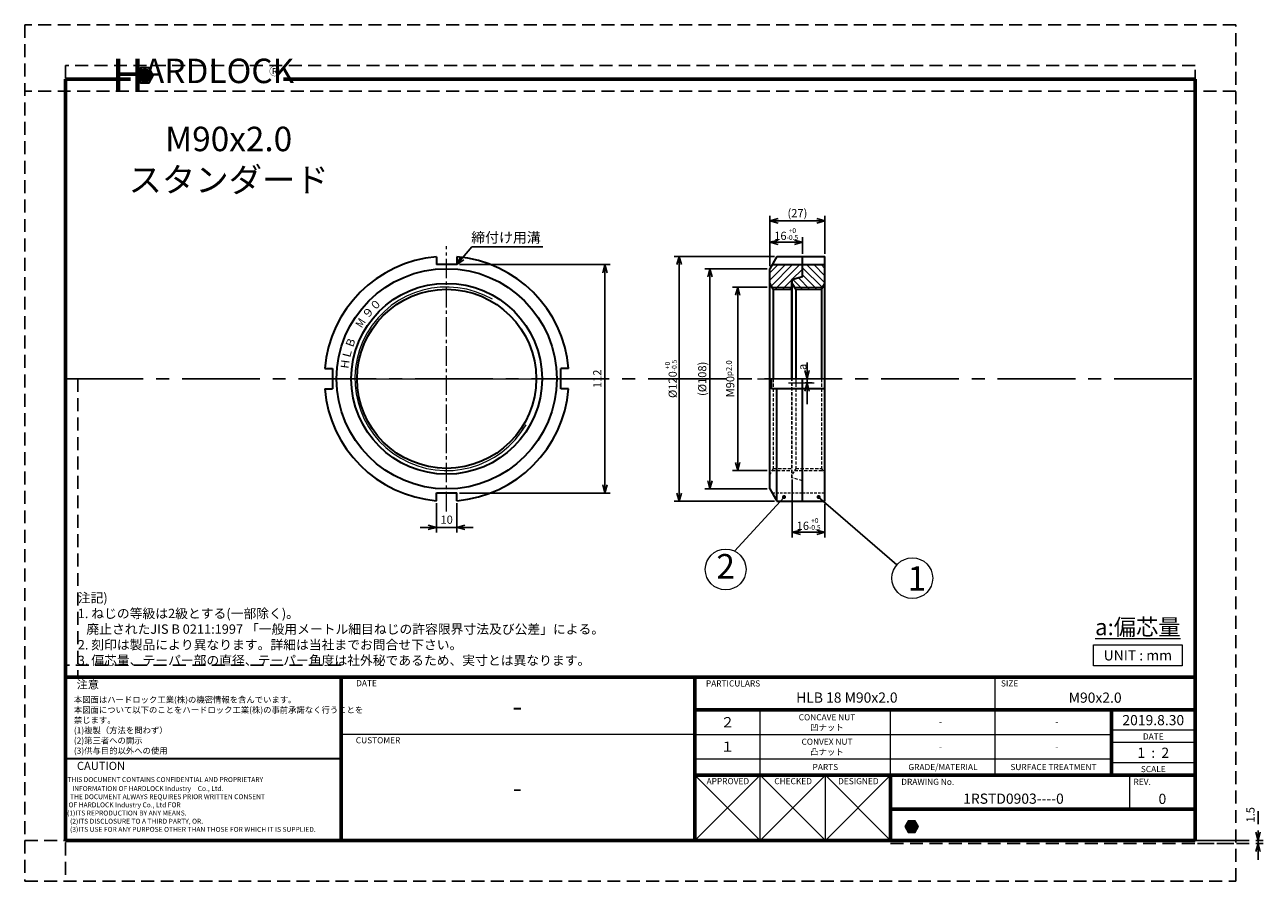
# Model space of a CAD drawing. Units: millimetres. Extents: x 0 to 304, y 0 to 210.
import ezdxf

# ---------------------------------------------------------------- set-up
doc = ezdxf.new("R2010")
doc.units = ezdxf.units.MM
doc.header["$MEASUREMENT"] = 0
doc.linetypes.add('CENTER2', pattern=[28.575, 19.05, -3.175, 3.175, -3.175])
doc.linetypes.add('HIDDEN2', pattern=[4.7625, 3.175, -1.5875])
for name, color, linetype, lineweight in [('中心線', 1, 'CENTER2', 9), ('外形線', 3, 'Continuous', 30), ('寸法線', 2, 'Continuous', 13), ('文字', 7, 'Continuous', 30), ('枠線', 4, 'Continuous', 60), ('細線', 1, 'Continuous', 9)]:
    doc.layers.add(name, color=color, linetype=linetype, lineweight=lineweight)
doc.layers.add('補助線', color=7, linetype='HIDDEN2', plot=False)
doc.dimstyles.new('ISO-25', dxfattribs={"dimtxt": 2, "dimasz": 2, "dimexe": 1.25, "dimexo": 0.625, "dimtad": 1, "dimdec": 4, "dimlfac": 2, "dimdsep": 46, "dimtxsty": 'Standard', "dimblk": 'OPEN30', "dimcen": 2.5, "dimadec": 6, "dimazin": 0, "dimtfac": 1, "dimtmove": 0, "dimatfit": 3, "dimldrblk": 'OPEN30', "dimfxl": 1, "dimarcsym": 0})

# ---------------------------------------------------------------- blocks, each defined once
blk = doc.blocks.new('_Open30')
at = {"color": 0, "linetype": 'ByBlock', "lineweight": -2}
for p, q in [((-1, 0.268), (0, 0)), ((0, 0), (-1, -0.268)), ((0, 0), (-1, 0))]:
    blk.add_line(p, q, dxfattribs=at)
blk = doc.blocks.new('*D6')
at = {"layer": 'Defpoints', "color": 0}
for p in [(287, 10), (287, 9.25), (302.48, 10)]:
    blk.add_point(p, dxfattribs=at)
at = {"layer": '補助線', "color": 0, "lineweight": -2}
for p, q in [((302.48, 9.25), (302.48, 18.58)), ((287.62, 10), (303.73, 10)), ((287.62, 9.25), (303.73, 9.25)), ((302.48, 9.25), (302.48, 10)), ((302.48, 7.25), (302.48, 5.25))]:
    blk.add_line(p, q, dxfattribs=at)
at = {"layer": '補助線', "color": 0, "lineweight": -2, "xscale": 2, "yscale": 2, "zscale": 2}
for p, rotation in [((302.48, 10), 270), ((302.48, 9.25), 90)]:
    blk.add_blockref('_Open30', p, dxfattribs=dict(at, rotation=rotation))
at = {"layer": '補助線', "color": 0, "insert": (300.86, 16.29), "char_height": 2, "attachment_point": 5, "rotation": 90}
blk.add_mtext('1.5', dxfattribs=at)
blk = doc.blocks.new('*D430')
at = {"layer": 'Defpoints', "color": 0}
for p in [(182.74, 161.93), (196.24, 153.19), (182.74, 150.19)]:
    blk.add_point(p, dxfattribs=at)
at = {"layer": '寸法線', "color": 0, "lineweight": -2}
for p, q in [((182.74, 150.82), (182.74, 163.18)), ((194.24, 161.93), (184.74, 161.93)), ((196.24, 153.82), (196.24, 163.18))]:
    blk.add_line(p, q, dxfattribs=at)
at = {"layer": '寸法線', "color": 0, "lineweight": -2, "xscale": 2, "yscale": 2, "zscale": 2, "rotation": 180}
blk.add_blockref('_Open30', (182.74, 161.93), dxfattribs=at)
at = {"layer": '寸法線', "color": 0, "lineweight": -2, "xscale": 2, "yscale": 2, "zscale": 2}
blk.add_blockref('_Open30', (196.24, 161.93), dxfattribs=at)
at = {"layer": '寸法線', "color": 0, "insert": (189.49, 163.56), "char_height": 2, "attachment_point": 5}
blk.add_mtext('(27)', dxfattribs=at)
blk = doc.blocks.new('*D432')
at = {"layer": 'Defpoints', "color": 0}
for p in [(188.24, 99.11), (196.24, 93.19), (196.24, 85.57)]:
    blk.add_point(p, dxfattribs=at)
at = {"layer": '寸法線', "color": 0, "lineweight": -2}
for p, q in [((188.24, 98.49), (188.24, 84.32)), ((196.24, 92.57), (196.24, 84.32)), ((190.24, 85.57), (194.24, 85.57))]:
    blk.add_line(p, q, dxfattribs=at)
at = {"layer": '寸法線', "color": 0, "lineweight": -2, "xscale": 2, "yscale": 2, "zscale": 2, "rotation": 180}
blk.add_blockref('_Open30', (188.24, 85.57), dxfattribs=at)
at = {"layer": '寸法線', "color": 0, "lineweight": -2, "xscale": 2, "yscale": 2, "zscale": 2}
blk.add_blockref('_Open30', (196.24, 85.57), dxfattribs=at)
at = {"layer": '寸法線', "color": 0, "insert": (192.24, 87.59), "char_height": 2, "attachment_point": 5}
blk.add_mtext('16{\\H1.200000;\\S+0^ -0.5;}', dxfattribs=at)
blk = doc.blocks.new('*D433')
at = {"layer": 'Defpoints', "color": 0}
for p in [(190.74, 156.66), (190.74, 153.19), (182.74, 150.19)]:
    blk.add_point(p, dxfattribs=at)
at = {"layer": '寸法線', "color": 0, "lineweight": -2}
for p, q in [((182.74, 150.82), (182.74, 157.91)), ((184.74, 156.66), (188.74, 156.66)), ((190.74, 153.82), (190.74, 157.91))]:
    blk.add_line(p, q, dxfattribs=at)
at = {"layer": '寸法線', "color": 0, "lineweight": -2, "xscale": 2, "yscale": 2, "zscale": 2, "rotation": 180}
blk.add_blockref('_Open30', (182.74, 156.66), dxfattribs=at)
at = {"layer": '寸法線', "color": 0, "lineweight": -2, "xscale": 2, "yscale": 2, "zscale": 2}
blk.add_blockref('_Open30', (190.74, 156.66), dxfattribs=at)
at = {"layer": '寸法線', "color": 0, "insert": (186.74, 158.69), "char_height": 2, "attachment_point": 5}
blk.add_mtext('16{\\H1.200000;\\S+0^ -0.5;}', dxfattribs=at)
blk = doc.blocks.new('*D434')
at = {"layer": 'Defpoints', "color": 0}
for p in [(174.86, 145.69), (182.74, 145.69), (182.74, 100.69)]:
    blk.add_point(p, dxfattribs=at)
at = {"layer": '寸法線', "color": 0, "lineweight": -2}
for p, q in [((182.11, 145.69), (173.61, 145.69)), ((174.86, 102.69), (174.86, 143.69)), ((182.11, 100.69), (173.61, 100.69))]:
    blk.add_line(p, q, dxfattribs=at)
at = {"layer": '寸法線', "color": 0, "lineweight": -2, "xscale": 2, "yscale": 2, "zscale": 2}
for p, rotation in [((174.86, 145.69), 90), ((174.86, 100.69), 270)]:
    blk.add_blockref('_Open30', p, dxfattribs=dict(at, rotation=rotation))
at = {"layer": '寸法線', "color": 0, "insert": (173.01, 123.19), "char_height": 2, "attachment_point": 5, "rotation": 90}
blk.add_mtext('M90{\\H0.7x;p2.0}', dxfattribs=at)
blk = doc.blocks.new('*D447')
at = {"layer": 'Defpoints', "color": 0}
for p in [(100.96, 93.3), (105.96, 93.3), (105.96, 86.77)]:
    blk.add_point(p, dxfattribs=at)
at = {"layer": '寸法線', "color": 0, "lineweight": -2}
for p, q in [((100.96, 92.67), (100.96, 85.52)), ((105.96, 92.67), (105.96, 85.52)), ((98.96, 86.77), (96.96, 86.77)), ((100.96, 86.77), (105.96, 86.77)), ((107.96, 86.77), (109.96, 86.77))]:
    blk.add_line(p, q, dxfattribs=at)
at = {"layer": '寸法線', "color": 0, "lineweight": -2, "xscale": 2, "yscale": 2, "zscale": 2}
blk.add_blockref('_Open30', (100.96, 86.77), dxfattribs=at)
at = {"layer": '寸法線', "color": 0, "lineweight": -2, "xscale": 2, "yscale": 2, "zscale": 2, "rotation": 180}
blk.add_blockref('_Open30', (105.96, 86.77), dxfattribs=at)
at = {"layer": '寸法線', "color": 0, "insert": (103.46, 88.39), "char_height": 2, "attachment_point": 5}
blk.add_mtext('10', dxfattribs=at)
blk = doc.blocks.new('*D448')
at = {"layer": 'Defpoints', "color": 0}
for p in [(105.96, 151.19), (105.96, 95.19), (142.3, 95.19)]:
    blk.add_point(p, dxfattribs=at)
at = {"layer": '寸法線', "color": 0, "lineweight": -2}
for p, q in [((106.58, 151.19), (143.55, 151.19)), ((142.3, 149.19), (142.3, 97.19)), ((106.58, 95.19), (143.55, 95.19))]:
    blk.add_line(p, q, dxfattribs=at)
at = {"layer": '寸法線', "color": 0, "lineweight": -2, "xscale": 2, "yscale": 2, "zscale": 2}
for p, rotation in [((142.3, 151.19), 90), ((142.3, 95.19), 270)]:
    blk.add_blockref('_Open30', p, dxfattribs=dict(at, rotation=rotation))
at = {"layer": '寸法線', "color": 0, "insert": (140.67, 123.19), "char_height": 2, "attachment_point": 5, "rotation": 90}
blk.add_mtext('112', dxfattribs=at)
blk = doc.blocks.new('*D449')
at = {"layer": 'Defpoints', "color": 0}
for p in [(190.74, 123.19), (190.74, 122.19), (191.87, 122.19)]:
    blk.add_point(p, dxfattribs=at)
at = {"layer": '寸法線', "color": 0, "lineweight": -2}
for p, q in [((191.87, 125.19), (191.87, 127.19)), ((191.36, 123.19), (193.12, 123.19)), ((191.36, 122.19), (193.12, 122.19)), ((191.87, 123.19), (191.87, 116.94)), ((191.87, 123.19), (191.87, 122.19))]:
    blk.add_line(p, q, dxfattribs=at)
at = {"layer": '寸法線', "color": 0, "lineweight": -2, "xscale": 2, "yscale": 2, "zscale": 2}
for p, rotation in [((191.87, 123.19), 270), ((191.87, 122.19), 90)]:
    blk.add_blockref('_Open30', p, dxfattribs=dict(at, rotation=rotation))
blk = doc.blocks.new('*D450')
at = {"layer": 'Defpoints', "color": 0}
for p in [(184.47, 153.19), (160.49, 93.19), (184.47, 93.19)]:
    blk.add_point(p, dxfattribs=at)
at = {"layer": '寸法線', "color": 0, "lineweight": -2}
for p, q in [((183.85, 153.19), (159.24, 153.19)), ((160.49, 151.19), (160.49, 95.19)), ((183.85, 93.19), (159.24, 93.19))]:
    blk.add_line(p, q, dxfattribs=at)
at = {"layer": '寸法線', "color": 0, "lineweight": -2, "xscale": 2, "yscale": 2, "zscale": 2}
for p, rotation in [((160.49, 153.19), 90), ((160.49, 93.19), 270)]:
    blk.add_blockref('_Open30', p, dxfattribs=dict(at, rotation=rotation))
at = {"layer": '寸法線', "color": 0, "insert": (158.46, 123.19), "char_height": 2, "attachment_point": 5, "rotation": 90}
blk.add_mtext('%%C120{\\H1.200000;\\S+0^ -0.5;}', dxfattribs=at)
blk = doc.blocks.new('*D451')
at = {"layer": 'Defpoints', "color": 0}
for p in [(182.74, 150.19), (168.04, 96.19), (182.74, 96.19)]:
    blk.add_point(p, dxfattribs=at)
at = {"layer": '寸法線', "color": 0, "lineweight": -2}
for p, q in [((182.11, 150.19), (166.79, 150.19)), ((168.04, 148.19), (168.04, 98.19)), ((182.11, 96.19), (166.79, 96.19))]:
    blk.add_line(p, q, dxfattribs=at)
at = {"layer": '寸法線', "color": 0, "lineweight": -2, "xscale": 2, "yscale": 2, "zscale": 2}
for p, rotation in [((168.04, 150.19), 90), ((168.04, 96.19), 270)]:
    blk.add_blockref('_Open30', p, dxfattribs=dict(at, rotation=rotation))
at = {"layer": '寸法線', "color": 0, "insert": (166.41, 123.19), "char_height": 2, "attachment_point": 5, "rotation": 90}
blk.add_mtext('(%%C108)', dxfattribs=at)

msp = doc.modelspace()

# ---------------------------------------------------------------- hatches: boundary and pattern name
at = {"layer": '寸法線'}
for color, points in [(7, [(31.529322, 197.593144), (30.478825, 199.412659), (28.37783, 199.412659), (27.327332, 197.593144), (28.37783, 195.773629), (30.478825, 195.773629)]), (1, [(30.928327, 197.593144, 1), (27.928327, 197.593144, 1)]), (7, [(219.211346, 13.383613), (218.370948, 14.839225), (216.690152, 14.839225), (215.849755, 13.383613), (216.690152, 11.928001), (218.370948, 11.928001)]), (1, [(218.73055, 13.383613, 1), (216.33055, 13.383613, 1)])]:
    msp.add_hatch(color=color, dxfattribs=at).paths.add_polyline_path(points)
at = {"layer": '細線'}
h = msp.add_hatch(dxfattribs=at)
h.set_pattern_fill('ANSI31', color=0, scale=10, style=0)
h.paths.add_polyline_path([(188.088916, 147.483766), (190.738916, 148.193831), (190.738916, 151.193831), (183.316266, 151.193831), (182.738916, 150.193831), (182.738916, 146.593831), (183.258531, 145.693831), (188.088916, 145.693831)])
h.paths.add_polyline_path([(188.088916, 145.152581), (188.088916, 145.693831), (183.258531, 145.693831), (183.571022, 145.152581)])
h = msp.add_hatch(dxfattribs=at)
h.set_pattern_fill('ANSI31', color=0, scale=10, angle=90, style=0)
h.paths.add_polyline_path([(196.238916, 146.593831), (196.238916, 151.193831), (190.738916, 151.193831), (190.738916, 148.193831), (188.238916, 147.523958), (188.238916, 146.593831), (188.758531, 145.693831), (195.719301, 145.693831)])
h.paths.add_polyline_path([(195.40681, 145.152581), (195.719301, 145.693831), (188.758531, 145.693831), (189.071022, 145.152581)])

# ---------------------------------------------------------------- linework, layer by layer
at = {"layer": '中心線', "color": 7, "ltscale": 0.25}
for p, q in [((103.45993, 90.693831), (103.45993, 155.693831)), ((70.95993, 123.193831), (135.95993, 123.193831)), ((179.738916, 123.193831), (199.238916, 123.193831)), ((187.272704, 122.193831), (194.103878, 122.193831))]:
    msp.add_line(p, q, dxfattribs=at)
at = {"layer": '外形線', "color": 7, "ltscale": 0.25}
for p, q in [((100.95993, 153.089483), (100.95993, 151.193831)), ((105.95993, 153.089483), (105.95993, 151.193831)), ((73.564278, 125.693831), (75.45993, 125.693831)), ((133.355582, 125.693831), (131.45993, 125.693831)), ((73.564278, 120.693831), (75.45993, 120.693831)), ((133.355582, 120.693831), (131.45993, 120.693831)), ((100.95993, 93.298179), (100.95993, 95.193831)), ((105.95993, 93.298179), (105.95993, 95.193831))]:
    msp.add_line(p, q, dxfattribs=at)
at = {"layer": '外形線', "color": 7}
for p, q in [((184.470967, 153.193831), (182.738916, 150.193831)), ((184.470967, 153.193831), (190.738916, 153.193831)), ((190.738916, 148.193831), (190.738916, 153.193831)), ((190.738916, 153.193831), (196.238916, 153.193831)), ((196.238916, 93.193831), (196.238916, 153.193831)), ((105.95993, 151.193831), (100.95993, 151.193831)), ((182.738916, 96.193831), (182.738916, 150.193831)), ((183.316266, 151.193831), (190.738916, 151.193831)), ((190.738916, 151.193831), (196.238916, 151.193831)), ((183.571022, 145.152581), (182.738916, 146.593831)), ((190.738916, 148.193831), (188.088916, 147.483766)), ((188.088916, 123.193831), (188.088916, 147.483766)), ((188.238916, 123.19383), (188.238916, 147.523958)), ((189.071022, 145.152581), (188.238916, 146.593831)), ((195.40681, 145.152581), (196.238916, 146.593831)), ((183.571022, 145.152581), (183.571022, 123.193881)), ((183.571022, 145.152581), (188.088916, 145.152581)), ((189.071022, 145.152581), (189.071022, 123.193881)), ((189.071022, 145.152581), (195.40681, 145.152581)), ((195.40681, 145.152581), (195.40681, 123.193881)), ((75.45993, 125.693831), (75.45993, 120.693831)), ((131.45993, 120.693831), (131.45993, 125.693831)), ((183.154031, 120.693831), (183.154031, 123.193831)), ((190.738916, 93.193831), (190.738916, 123.193831)), ((190.738916, 120.693831), (183.154031, 120.693831)), ((184.470967, 93.193831), (184.470967, 120.693831)), ((196.238916, 120.693831), (190.738916, 120.693831)), ((100.95993, 95.193831), (105.95993, 95.193831)), ((182.738916, 96.193831), (184.470967, 93.193831)), ((184.470967, 93.193831), (190.738916, 93.193831)), ((190.738916, 93.193831), (196.238916, 93.193831)), ((77.55446, 29.999692), (10, 29.999692))]:
    msp.add_line(p, q, dxfattribs=at)
for radius in [27, 23.4, 21.95875]:
    msp.add_circle((103.45993, 123.193831), radius, dxfattribs=at)
for start, end in [(94.78019185, 175.21980815), (4.78019185, 85.21980815), (184.78019185, 265.21980815), (274.78019185, 355.21980815)]:
    msp.add_arc((103.45993, 123.193831), 30, start, end, dxfattribs=at)
at = {"layer": '寸法線', "color": 7}
for p, q in [((164.344679, 29.999692), (164.344679, 41.999384)), ((180.344679, 10), (180.344679, 41.999384)), ((212.344679, 25.999384), (212.344679, 41.999384)), ((287, 36.999384), (266.523492, 36.999384)), ((164.344679, 35.999538), (266.523492, 35.999538)), ((287, 33.999384), (266.523492, 33.999384)), ((164.344679, 29.999692), (266.523492, 29.999692)), ((287, 28.999384), (266.523492, 28.999384)), ((164.344679, 10), (180.344679, 25.999692)), ((180.344679, 10), (164.344679, 25.999384)), ((180.344679, 25.999692), (196.344679, 10)), ((196.344679, 25.999384), (180.344679, 10)), ((196.344679, 10), (196.344679, 25.999384)), ((196.344679, 10), (212.344679, 25.999384)), ((212.344679, 10), (196.344679, 25.999384))]:
    msp.add_line(p, q, dxfattribs=at)
at = {"layer": '寸法線', "color": 7, "lineweight": 30, "true_color": 0xfcfcfc}
msp.add_lwpolyline([(27.327332, 197.593144), (28.37783, 195.773629), (30.478825, 195.773629), (31.529322, 197.593144), (30.478825, 199.412659), (28.37783, 199.412659)], close=True, dxfattribs=at)
at = {"layer": '寸法線', "color": 7}
msp.add_lwpolyline([(262.098738, 57.929824), (283.867199, 57.929824), (283.867199, 52.833827), (262.098738, 52.833827)], close=True, dxfattribs=at)
at = {"layer": '寸法線', "color": 7, "lineweight": 20, "true_color": 0xfcfcfc}
msp.add_lwpolyline([(215.849755, 13.383613), (216.690152, 11.928001), (218.370948, 11.928001), (219.211346, 13.383613), (218.370948, 14.839225), (216.690152, 14.839225)], close=True, dxfattribs=at)
at = {"layer": '寸法線', "color": 7, "lineweight": 30, "true_color": 0xfcfcfc}
msp.add_circle((29.428327, 197.593144), 1.5, dxfattribs=at)
at = {"layer": '寸法線', "color": 7}
for centre in [(171.892619, 76.449564), (217.661669, 74.320136)]:
    msp.add_circle(centre, 5, dxfattribs=at)
at = {"layer": '寸法線', "color": 7, "lineweight": 20, "true_color": 0xfcfcfc}
msp.add_circle((217.53055, 13.383613), 1.2, dxfattribs=at)
at = {"layer": '枠線', "color": 7}
for p, q in [((10, 196.694139), (10, 10)), ((25.97029, 196.694139), (10, 196.694139)), ((63.412792, 196.694139), (287, 196.694139)), ((287, 10), (287, 196.694139)), ((77.623323, 49.999384), (10, 49.999384)), ((77.623323, 10), (77.623323, 49.999384)), ((77.623323, 49.999384), (164.344679, 49.999384)), ((164.344679, 10), (164.344679, 49.999384)), ((286.802765, 49.999384), (164.344679, 49.999384)), ((287, 49.999384), (181.884136, 49.999384)), ((287, 41.999384), (164.344679, 41.999384)), ((266.523492, 25.999384), (266.523492, 41.999384)), ((287, 25.999384), (164.344679, 25.999384)), ((212.344679, 25.999384), (212.344679, 10)), ((287, 17.638367), (212.344679, 17.638367)), ((10, 10), (287, 10)), ((99.936529, 10), (287, 10))]:
    msp.add_line(p, q, dxfattribs=at)
at = {"layer": '細線', "color": 7}
for p, q in [((183.258531, 145.693831), (188.088916, 145.693831)), ((188.758531, 145.693831), (195.719301, 145.693831)), ((238.023916, 25.999384), (238.023916, 49.999384)), ((164.344679, 35.999538), (77.623323, 35.999538)), ((271, 17.638367), (271, 25.999384))]:
    msp.add_line(p, q, dxfattribs=at)
at = {"layer": '細線', "color": 7, "linetype": 'HIDDEN2', "ltscale": 0.25}
for p, q in [((183.571022, 123.193881), (183.571022, 101.235181)), ((188.088916, 98.903896), (188.088916, 123.193831)), ((188.238916, 98.863704), (188.238916, 123.193831)), ((189.071022, 123.193881), (189.071022, 101.235181)), ((195.40681, 123.193881), (195.40681, 101.235181)), ((183.571022, 101.235081), (182.738916, 99.793831)), ((183.258531, 100.693831), (188.088916, 100.693831)), ((183.571022, 101.235081), (188.088916, 101.235081)), ((188.758531, 100.693831), (195.719301, 100.693831)), ((189.071022, 101.235081), (195.40681, 101.235081)), ((195.40681, 101.235081), (196.238916, 99.793831)), ((190.738916, 98.193831), (188.088916, 98.903896))]:
    msp.add_line(p, q, dxfattribs=at)
at = {"layer": '細線', "color": 7, "linetype": 'HIDDEN2', "ltscale": 0.2}
for p, q in [((189.071022, 101.235081), (188.238916, 99.793831)), ((183.316266, 95.193831), (190.738916, 95.193831)), ((190.738916, 95.193831), (196.238916, 95.193831))]:
    msp.add_line(p, q, dxfattribs=at)
at = {"layer": '細線', "color": 7}
msp.add_arc((103.45993, 123.193831), 22.5, 60, 330, dxfattribs=at)
at = {"layer": '補助線', "color": 3}
for p, q in [((10, 200), (10, 0)), ((28.37783, 199.412659), (30.478825, 195.773629)), ((297, 193.694139), (0, 193.694139)), ((13, 123.193831), (13, 49.999384)), ((77.623323, 52.999384), (10, 52.999384)), ((216.690152, 14.839225), (218.370948, 11.928001)), ((0, 10), (297, 10)), ((212.34468, 9.25), (297, 9.25))]:
    msp.add_line(p, q, dxfattribs=at)
at = {"layer": '補助線', "color": 1, "linetype": 'CENTER2'}
msp.add_line((10, 123.193831), (287, 123.193831), dxfattribs=at)
at = {"layer": '補助線', "color": 3}
for points in [[(0, 0), (297, 0), (297, 210), (0, 210)], [(10, 10), (287, 10), (287, 200), (10, 200)]]:
    msp.add_lwpolyline(points, close=True, dxfattribs=at)

# ---------------------------------------------------------------- texts
at = {"layer": '外形線', "color": 7, "lineweight": 50, "insert": (59.932019, 199.603498), "char_height": 2, "width": 8.80568182, "attachment_point": 1}
msp.add_mtext('{\\fMS PGothic|b0|i0|c128|p50;Ⓡ}', dxfattribs=at)
at = {"layer": '寸法線', "color": 7, "insert": (109.486267, 159.095431), "char_height": 2.5, "attachment_point": 1, "line_spacing_factor": 0.96}
msp.add_mtext('{\\fMS PGothic|b0|i0|c128|p50;締付け用溝}', dxfattribs=at)
at = {"layer": '寸法線', "color": 0, "char_height": 2, "width": 4.55143063, "attachment_point": 1}
for s, insert, rotation in [('{\\fMS UI Gothic|b0|i0|c0|p0;\\W1.05;９}', (82.52587, 138.948359), 51.25), ('{\\fMS UI Gothic|b0|i0|c0|p0;\\W0.98;０}', (84.370186, 141.138793), 45), ('{\\fMS UI Gothic|b0|i0|c0|p0;\\W0.93;M}', (80.935779, 136.576754), 57.5), ('{\\fMS UI Gothic|b0|i0|c0|p0;\\W1.08;B}', (78.610206, 131.496313), 70), ('{\\fMS UI Gothic|b0|i0|c0|p0;\\W1.09;H}', (77.395431, 125.855017), 82.5), ('{\\fMS UI Gothic|b0|i0|c0|p0;\\W1.2;L}', (77.855226, 128.747129), 76.25)]:
    msp.add_mtext(s, dxfattribs=dict(at, insert=insert, rotation=rotation))
at = {"layer": '寸法線', "color": 7, "insert": (190.694763, 126.092898), "char_height": 2, "width": 6.10621961, "attachment_point": 5, "rotation": 90}
msp.add_mtext('{\\fMS UI Gothic|b0|i0|c128|p2;a}', dxfattribs=at)
at = {"layer": '寸法線', "color": 7, "char_height": 6}
for s, insert, width, attachment_point in [('{2}', (171.892619, 76.449564), 4.17937965, 5), ('1', (216.528328, 77.247982), 2.708749, 1)]:
    msp.add_mtext(s, dxfattribs=dict(at, insert=insert, width=width, attachment_point=attachment_point))
at = {"layer": '寸法線', "color": 7, "insert": (262.493097, 64.325875), "char_height": 4, "attachment_point": 1}
msp.add_mtext_dynamic_manual_height_columns('{\\fMS UI Gothic|b0|i0|c128|p49;\\La:偏芯量}', width=30.10334264, gutter_width=30.103343, heights=[13.994711], dxfattribs=at)
at = {"layer": '文字', "color": 7}
for s, insert, char_height, width, attachment_point in [('{\\fCarbon Block|b0|i0|c0|p2;\\H1.3333x;H\\H0.75x;ARDLOCK}', (43.680481, 197.694139), 6, 67.36096272, 5), ('{\\fMS UI Gothic|b0|i0|c128|p2;M90x2.0\\Pスタンダード}', (50, 177), 6, 80.00000009, 5), ('{\\fMS UI Gothic|b0|i0|c128|p50;注記\\fMS UI Gothic|b0|i0|c0|p50;)\\P\\fMS UI Gothic|b0|i0|c128|p50;1. ねじの等級は\\fMS UI Gothic|b0|i0|c0|p50;2級\\fMS UI Gothic|b0|i0|c128|p50;とする(一部除く)。\\P\\fMS UI Gothic|b0|i0|c0|p50;   廃止されたJIS B 0211:1997 \\fMS UI Gothic|b0|i0|c128|p50;「一般用メートル細目ねじの許容限界寸法及び公差」による。\\P\\pxt9;\\fMS UI Gothic|b0|i0|c0|p50;2. 刻印は製品により異なります。詳細は当社までお問合せ下さい。\\P3. 偏芯量、テーパー部の直径、テーパー角度は社外秘であるため、実寸とは異なります。}', (13, 52.999384), 2.3, 137.38670187, 7), ('{\\fMS UI Gothic|b0|i0|c128|p2;\\H1.087x;UNIT : mm}', (272.982969, 55.381825), 2.3, 21.76846106, 5), ('\\pxql;{\\fMS UI Gothic|b0|i0|c128|p2;\u3000注意}', (43.811661, 48.254962), 2, 67.62332289, 5), ('{\\fMS UI Gothic|b0|i0|c128|p2;DATE}', (83.813045, 48.565775), 1.5, 12.3794437, 5), ('{\\fMS UI Gothic|b0|i0|c128|p2;PARTICULARS}', (173.705207, 48.495294), 1.5, 18.72105525, 5), ('\\pxql;{\\fMS UI Gothic|b0|i0|c128|p2;   SIZE}', (247.191549, 48.50185), 1.5, 18.33526662, 5), ('{\\fMS UI Gothic|b0|i0|c128|p2;HLB 18 M90x2.0}', (201.615631, 45.032222), 2.5, 73.6792365, 5), ('{\\fMS UI Gothic|b0|i0|c128|p2;M90x2.0}', (262.511958, 45.011977), 2.5, 48.976084, 5), ('\\pxql;{\\fMS UI Gothic|b0|i0|c128|p2;\u3000本図面はハードロック工業(株)の機密情報を含んでいます。\\P\u3000本図面について以下のことをハードロック工業(株)の事前承諾なく行うことを\\P\u3000禁じます。\\P\u3000(1)複製（方法を問わず）\\P\u3000(2)第三者への開示\\P\u3000(3)供与目的以外への使用}', (43.811661, 38.255116), 1.5, 67.62332289, 5), ('{\\fMS UI Gothic|b0|i0|c128|p2;-}', (120.792603, 42.867138), 5, 86.72135633, 5), ('{\\fMS UI Gothic|b0|i0|c128|p2;２}', (172.344679, 38.999461), 2.5, 16, 5), ('{\\fMS UI Gothic|b0|i0|c128|p2;CONCAVE NUT\\P凹ナット}', (196.740539, 38.954151), 1.5, 32, 5), ('{\\fMS UI Gothic|b0|i0|c128|p2;2019.8.30}', (276.761746, 39.499384), 2.5, 20.47650806, 5), ('{\\fMS UI Gothic|b0|i0|c0|p0;-}', (224.595511, 39.041526), 1.5, 25.6792365, 5), ('{\\fMS UI Gothic|b0|i0|c0|p0;-}', (253.095087, 39.041526), 1.5, 25.6792365, 5), ('{\\fMS UI Gothic|b0|i0|c128|p2;CUSTOMER}', (86.642306, 34.565929), 1.5, 18.03796476, 5), ('{\\fMS UI Gothic|b0|i0|c128|p2;１}', (172.344679, 32.999615), 2.5, 16, 5), ('{\\fMS UI Gothic|b0|i0|c128|p2;CONVEX NUT\\P凸ナット}', (196.740539, 32.954305), 1.5, 32, 5), ('{\\fMS UI Gothic|b0|i0|c128|p2;DATE}', (276.761746, 35.499384), 1.5, 20.47650806, 5), ('{\\fMS UI Gothic|b0|i0|c0|p0;-}', (224.595511, 33.04168), 1.5, 25.6792365, 5), ('{\\fMS UI Gothic|b0|i0|c0|p0;-}', (253.095087, 33.04168), 1.5, 25.6792365, 5), ('{\\fMS UI Gothic|b0|i0|c128|p2;1  :  2}', (276.761746, 31.499384), 2.5, 20.47650806, 5), ('\\pxql;{\\fMS UI Gothic|b0|i0|c128|p2;\u3000CAUTION}', (43.846093, 28.286408), 2, 67.55446015, 5), ('{\\fMS UI Gothic|b0|i0|c128|p2;PARTS}', (196.344679, 28.008138), 1.5, 32, 5), ('{\\fMS UI Gothic|b0|i0|c128|p2;GRADE/MATERIAL}', (225.184298, 27.999538), 1.5, 25.6792365, 5), ('{\\fMS UI Gothic|b0|i0|c128|p2;SURFACE TREATMENT}', (252.273704, 27.999538), 1.5, 28.49957594, 5), ('{\\fMS UI Gothic|b0|i0|c128|p2;SCALE}', (276.761746, 27.499384), 1.5, 20.47650806, 5), ('\\pxql;{\\fMS UI Gothic|b0|i0|c128|p2;\u3000 \\H0.8x;THIS DOCUMENT CONTAINS CONFIDENTIAL AND PROPRIETARY\\P\u3000INFORMATION OF HARDLOCK Industry\u3000Co., Ltd.\\P   THE DOCUMENT ALWAYS REQUIRES PRIOR WRITTEN CONSENT      \\P  OF HARDLOCK Industry Co., Ltd FOR\\P\u3000 (1)ITS REPRODUCTION BY ANY MEANS.\\P   (2)ITS DISCLOSURE TO A THIRD PARTY, OR.\\P   (3)ITS USE FOR ANY PURPOSE OTHER THAN THOSE FOR WHICH IT IS SUPPLIED. }', (43.811661, 18.967256), 1.5, 67.62332289, 5), ('{\\fMS UI Gothic|b0|i0|c128|p2;APPROVED}', (172.431474, 24.536514), 1.5, 16, 5), ('{\\fMS UI Gothic|b0|i0|c128|p2;CHECKED}', (188.431474, 24.536514), 1.5, 16, 5), ('{\\fMS UI Gothic|b0|i0|c128|p2;DESIGNED}', (204.431474, 24.536514), 1.5, 16, 5), ('{\\fMS UI Gothic|b0|i0|c128|p2;DRAWING No.}', (221.447245, 24.374473), 1.5, 18.20513049, 5), ('\\pxql;{\\fMS UI Gothic|b0|i0|c128|p2;  REV.}', (279, 24.374473), 1.5, 16, 5), ('{\\fMS UI Gothic|b0|i0|c128|p2;\\H0.92x;-}', (120.792603, 22.867446), 5, 86.72135633, 5), ('{\\fMS UI Gothic|b0|i0|c128|p2;1RSTD0903----0}', (242.477613, 20.239942), 2.5, 58.6553205, 5), ('{\\fMS UI Gothic|b0|i0|c128|p2;0}', (279, 20.193965), 2.5, 16, 5)]:
    msp.add_mtext(s, dxfattribs=dict(at, insert=insert, char_height=char_height, width=width, attachment_point=attachment_point))

# ---------------------------------------------------------------- dimensions: what is measured, and where the dimension line sits
at = {"layer": '寸法線', "color": 7}
dim = msp.add_linear_dim(base=(182.738916, 161.931422), p1=(196.238916, 153.193831), p2=(182.738916, 150.193831), angle=180, text='(27)', dimstyle='ISO-25', override={"dimdec": 1, "dimlfac": 3}, dxfattribs=at)
dim.commit()
dim.dimension.update_dxf_attribs({"geometry": '*D430', "text_midpoint": (189.488916, 161.931422), "dimtype": 160})
for base, p1, p2, override, picture, middle in [((190.738916, 156.66249), (182.738916, 150.193831), (190.738916, 153.193831), {"dimgap": 0.625, "dimtol": 1, "dimlim": 0, "dimtp": 0, "dimtm": 0.5, "dimtfac": 0.6}, '*D433', (186.738916, 156.66249)), ((196.238916, 85.569523), (188.238916, 99.113704), (196.238916, 93.193831), {"dimgap": 0.625, "dimtol": 1, "dimlim": 0, "dimtm": 0.5, "dimtfac": 0.6}, '*D432', (192.238916, 85.569523))]:
    dim = msp.add_linear_dim(base=base, p1=p1, p2=p2, angle=180, dimstyle='ISO-25', override=override, dxfattribs=at)
    dim.commit()
    dim.dimension.update_dxf_attribs({"geometry": picture, "text_midpoint": middle, "dimtype": 160})
at = {"layer": '寸法線', "color": 0}
for base, p1, p2, text, override, picture, middle in [((160.486923, 93.193831), (184.470967, 153.193831), (184.470967, 93.193831), '%%C<>', {"dimlfac": 2, "dimtol": 1, "dimlim": 0, "dimtm": 0.5, "dimtfac": 0.6}, '*D450', (158.461923, 123.193831)), ((168.03727, 96.193831), (182.738916, 150.193831), (182.738916, 96.193831), '(%%C<>)', {"dimlfac": 2}, '*D451', (166.41227, 123.193831)), ((191.866588, 122.193831), (190.738916, 123.193831), (190.738916, 122.193831), ' ', {"dimlfac": 2}, '*D449', (190.241588, 117.568831))]:
    dim = msp.add_linear_dim(base=base, p1=p1, p2=p2, angle=90, text=text, dimstyle='ISO-25', override=override, dxfattribs=at)
    dim.commit()
    dim.dimension.update_dxf_attribs({"geometry": picture, "text_midpoint": middle})
dim = msp.add_linear_dim(base=(142.295545, 95.193831), p1=(105.95993, 151.193831), p2=(105.95993, 95.193831), angle=90, dimstyle='ISO-25', override={"dimlfac": 2}, dxfattribs=at)
dim.commit()
dim.dimension.update_dxf_attribs({"geometry": '*D448', "text_midpoint": (140.670545, 123.193831)})
at = {"layer": '寸法線', "color": 7}
dim = msp.add_linear_dim(base=(174.863588, 145.693831), p1=(182.738917, 100.693831), p2=(182.738916, 145.693831), angle=90, text='M<>{\\H0.7x;p2.0}', dimstyle='ISO-25', dxfattribs=at)
dim.commit()
dim.dimension.update_dxf_attribs({"geometry": '*D434', "text_midpoint": (174.863588, 123.193831), "dimtype": 160})
at = {"layer": '寸法線', "color": 0}
dim = msp.add_linear_dim(base=(105.95993, 86.769391), p1=(100.95993, 93.298179), p2=(105.95993, 93.298179), dimstyle='ISO-25', override={"dimlfac": 2}, dxfattribs=at)
dim.commit()
dim.dimension.update_dxf_attribs({"geometry": '*D447', "text_midpoint": (103.45993, 88.394391)})
at = {"layer": '補助線', "color": 3}
dim = msp.add_linear_dim(base=(302.481043, 10), p1=(287, 9.25), p2=(287, 10), angle=90, dimstyle='ISO-25', dxfattribs=at)
dim.commit()
dim.dimension.update_dxf_attribs({"geometry": '*D6', "text_midpoint": (300.856043, 16.291667)})

# ---------------------------------------------------------------- leaders
at = {"layer": '寸法線', "color": 0}
msp.add_leader([(105.95993, 151.193831), (109.608278, 155.541763), (127.015317, 155.541763)], dimstyle='ISO-25', dxfattribs=at)
at = {"layer": '寸法線', "color": 7}
for points in [[(186.206958, 94.205513), (174.044102, 80.963002)], [(194.690075, 94.201289), (213.880979, 77.592198)]]:
    msp.add_leader(points, dimstyle='ISO-25', override={"dimtxt": 2, "dimasz": 4, "dimgap": 0.625, "dimtad": 0, "dimldrblk": 'DotSmall'}, dxfattribs=at)

doc.saveas('drawing.dxf')
